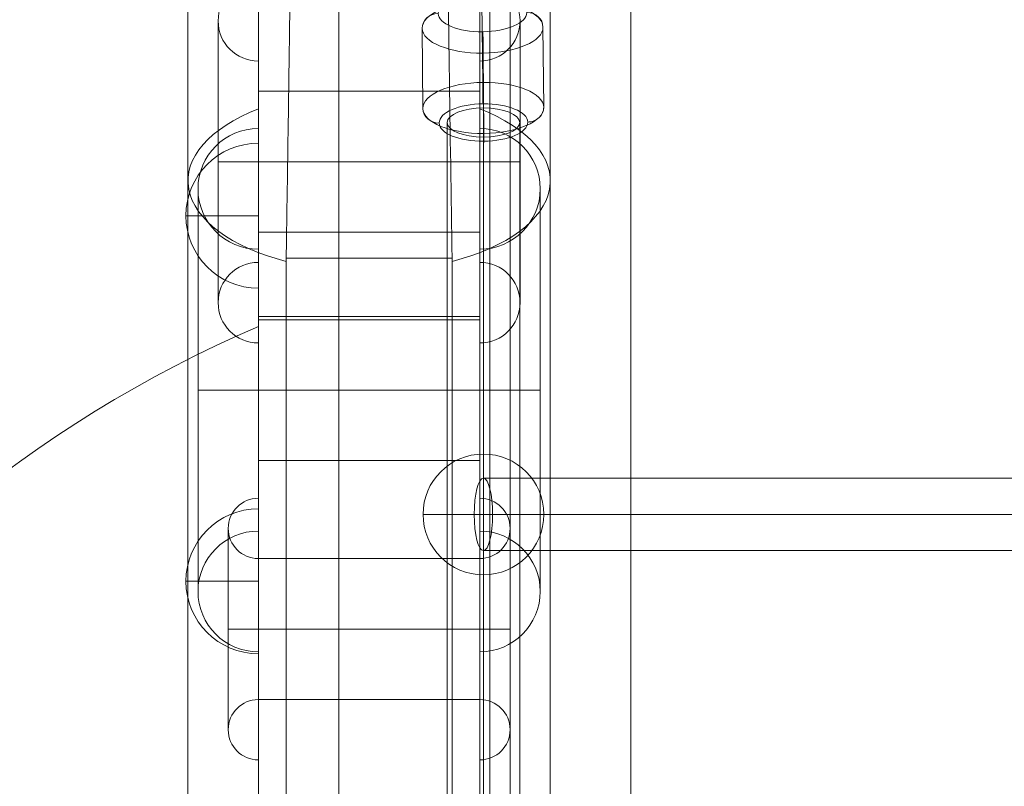
# Model space of a CAD drawing. Units: millimetres. Extents: x -1552 to 13648, y -10153 to 5047.
# Drawn here: x 1818 to 2063, y -4125 to -3935 of the extents above; entities that cross this region are included whole.
import ezdxf

# ---------------------------------------------------------------- set-up
doc = ezdxf.new("R2010")
doc.units = ezdxf.units.MM
doc.header["$MEASUREMENT"] = 0
for name, color, linetype, lineweight in [('common_[ID]_1_[Material]_Unchanged_[Source]_Betty - Level 25', 7, 'Continuous', 0), ('Level 60', 7, 'Continuous', 0), ('panels2 - Level 25', 7, 'Continuous', 0), ('panels2 - Level 26', 7, 'Continuous', 0), ('ropes2 - Level 25', 7, 'Continuous', 0), ('ropes2 - Level 26', 7, 'Continuous', 0)]:
    doc.layers.add(name, color=color, linetype=linetype, lineweight=lineweight)

# ---------------------------------------------------------------- blocks, each defined once
blk = doc.blocks.new('From Smart Solid_4')
at = {"layer": 'common_[ID]_1_[Material]_Unchanged_[Source]_Betty - Level 25', "color": 7, "linetype": 'Continuous', "lineweight": 13}
for p, q in [((0, -435), (0, 435)), ((0, 435), (0, -435))]:
    blk.add_line(p, q, dxfattribs=at)
blk = doc.blocks.new('From Smart Solid_7')
at = {"layer": 'common_[ID]_1_[Material]_Unchanged_[Source]_Betty - Level 25', "color": 7, "linetype": 'Continuous', "lineweight": 13}
for p, q in [((-2.5, -435), (-2.5, 435)), ((2.5, -435), (2.5, 435))]:
    blk.add_line(p, q, dxfattribs=at)
blk = doc.blocks.new('From Smart Solid_8')
at = {"layer": 'common_[ID]_1_[Material]_Unchanged_[Source]_Betty - Level 25', "color": 7, "linetype": 'Continuous', "lineweight": 13}
blk.add_line((-435, -435), (-435, 435), dxfattribs=at)
blk = doc.blocks.new('From Smart Solid_9')
at = {"layer": 'common_[ID]_1_[Material]_Unchanged_[Source]_Betty - Level 25', "color": 7, "linetype": 'Continuous', "lineweight": 13}
for p, q in [((-15, -435), (-15, 435)), ((15, 435), (15, -435))]:
    blk.add_line(p, q, dxfattribs=at)
blk = doc.blocks.new('common')
at = {"layer": 'common_[ID]_1_[Material]_Unchanged_[Source]_Betty - Level 25', "color": 7, "linetype": 'Continuous', "lineweight": 13}
for name, p in [('From Smart Solid_4', (1935.0025, -4293.4595)), ('From Smart Solid_7', (1937.5025, -4293.4595)), ('From Smart Solid_9', (1955.0025, -4293.4595)), ('From Smart Solid_8', (2405.0025, -4293.4595))]:
    blk.add_blockref(name, p, dxfattribs=at)
blk = doc.blocks.new('From Smart Solid_1734')
at = {"layer": 'panels2 - Level 25', "color": 176, "linetype": 'Continuous', "lineweight": 0}
for p, q in [((-27.27, -409.8), (-27.27, 410.2)), ((-7.27, -409.8), (-7.27, 410.2)), ((27.73, -409.8), (27.73, 410.2)), ((-44.77, 318.87), (-44.77, 398.98)), ((-27.27, 336.71), (-27.27, 398.98)), ((27.73, 336.71), (27.73, 398.98)), ((45.23, 318.87), (45.23, 398.98)), ((-27.27, 368.6), (-27.27, 278.6)), ((27.73, 368.6), (27.73, 278.6)), ((-37.27, 358.6), (-37.27, 288.6)), ((37.73, 358.6), (37.73, 288.6)), ((-27.27, 348.6), (-27.27, 298.6)), ((27.73, 348.6), (27.73, 298.6)), ((27.73, 348.6), (27.73, 298.6)), ((-27.27, 306.1), (-27.27, 341.1)), ((27.73, 341.1), (-27.27, 341.1)), ((27.73, 306.1), (27.73, 341.1)), ((-27.27, -67.59), (-27.27, 336.71)), ((27.73, 336.71), (27.73, -67.59)), ((-27.27, 331.87), (-27.27, 201.87)), ((27.73, 331.87), (27.73, 201.87)), ((-27.27, 323.6), (-37.27, 323.6)), ((-37.27, 323.6), (-27.27, 323.6)), ((27.73, 323.6), (-27.27, 323.6)), ((27.73, 323.6), (-27.27, 323.6)), ((37.73, 323.6), (27.73, 323.6)), ((27.73, 323.6), (37.73, 323.6)), ((-44.77, 318.87), (-44.77, -51.59)), ((45.23, 318.87), (45.23, -51.59)), ((-42.27, 316.87), (-42.27, 216.87)), ((42.73, 316.87), (42.73, 216.87)), ((27.73, 306.1), (-27.27, 306.1)), ((-27.27, 301.87), (-27.27, 231.87)), ((27.73, 301.87), (27.73, 231.87)), ((27.73, 301.87), (27.73, 231.87)), ((-27.27, -284.8), (-27.27, 285.2)), ((-27.27, 285.2), (27.73, 285.2)), ((-27.27, 249.37), (-27.27, 284.37)), ((27.73, 284.37), (-27.27, 284.37)), ((27.73, -284.8), (27.73, 285.2)), ((27.73, 249.37), (27.73, 284.37)), ((-27.27, 266.87), (-42.27, 266.87)), ((-42.27, 266.87), (-27.27, 266.87)), ((27.73, 266.87), (-27.27, 266.87)), ((27.73, 266.87), (-27.27, 266.87)), ((42.73, 266.87), (27.73, 266.87)), ((27.73, 266.87), (42.73, 266.87)), ((27.73, 249.37), (-27.27, 249.37)), ((-27.27, 240.03), (-27.27, 175.03)), ((27.73, 240.03), (27.73, 175.03)), ((-34.77, 232.53), (-34.77, 182.53)), ((35.23, 232.53), (35.23, 182.53)), ((-27.27, 190.03), (-27.27, 225.03)), ((27.73, 225.03), (-27.27, 225.03)), ((27.73, 225.03), (27.73, 190.03)), ((27.73, 225.03), (27.73, 190.03)), ((-27.27, 207.53), (-34.77, 207.53)), ((-34.77, 207.53), (-27.27, 207.53)), ((27.73, 207.53), (-27.27, 207.53)), ((27.73, 207.53), (-27.27, 207.53)), ((35.23, 207.53), (27.73, 207.53)), ((27.73, 207.53), (35.23, 207.53)), ((27.73, 190.03), (-27.27, 190.03))]:
    blk.add_line(p, q, dxfattribs=at)
for centre, radius, start, end in [((-27.27, 358.6), 10, 90, 270), ((27.73, 358.6), 10, 270, 90), ((-27.27, 316.87), 15, 90, 270), ((27.73, 316.87), 15, 270, 90), ((-27.27, 232.53), 7.5, 90, 270), ((27.73, 232.53), 7.5, 270, 90)]:
    blk.add_arc(centre, radius, start, end, dxfattribs=at)
at = {"layer": 'panels2 - Level 25', "color": 176, "linetype": 'Continuous', "lineweight": 0, "extrusion": (0, 0, -1)}
for centre, radius, start, end in [((27.27, 288.6), 10, 270, 90), ((-27.73, 288.6), 10, 90, 270), ((27.27, 216.87), 15, 270, 90), ((-27.73, 216.87), 15, 90, 270), ((27.27, 182.53), 7.5, 270, 90), ((-27.73, 182.53), 7.5, 90, 270)]:
    blk.add_arc(centre, radius, start, end, dxfattribs=at)
for start_param, end_param in [(2.046664, 4.054925), (5.369853, 7.378114)]:
    blk.add_ellipse((0.23, 318.87), major_axis=(45, 0), ratio=0.500684, start_param=start_param, end_param=end_param, dxfattribs=at)
at = {"layer": 'panels2 - Level 25', "color": 176, "linetype": 'Continuous', "lineweight": 0}
for points, knots in [([(-18.96, 398.98), (-19.18, 381.5), (-19.42, 364.41), (-19.77, 339.35), (-19.89, 331.05), (-20.13, 314.98), (-20.25, 307.18), (-20.37, 299.62)], [0, 0, 0, 0, 0.5, 0.5, 0.75, 0.75, 1, 1, 1, 1]), ([(20.84, 299.62), (20.6, 314.73), (20.37, 330.65), (20.01, 355.69), (19.89, 364.29), (19.66, 381.55), (19.54, 390.24), (19.43, 398.98)], [0, 0, 0, 0, 0.5, 0.5, 0.75, 0.75, 1, 1, 1, 1]), ([(-20.38, 298.85), (-20.38, 273.84), (-20.38, 247.04), (-20.38, 191.48), (-20.38, 162.71), (-20.38, 104.97), (-20.38, 76), (-20.38, 19.6), (-20.38, -7.82), (-20.38, -33.62)], [0, 0, 0, 0, 0.25, 0.25, 0.5, 0.5, 0.75, 0.75, 1, 1, 1, 1]), ([(20.85, -33.62), (20.85, -7.82), (20.85, 19.6), (20.85, 76), (20.85, 104.97), (20.85, 162.71), (20.85, 191.48), (20.85, 247.04), (20.85, 273.84), (20.85, 298.85)], [0, 0, 0, 0, 0.25, 0.25, 0.5, 0.5, 0.75, 0.75, 1, 1, 1, 1])]:
    blk.add_open_spline(points, degree=3, knots=knots, dxfattribs=at)
for points in [[(-20.37, 299.62), (-20.38, 299.36), (-20.38, 299.1), (-20.38, 298.85)], [(20.84, 299.62), (7.1, 299.62), (-6.64, 299.62), (-20.37, 299.62)], [(20.85, 298.85), (20.85, 299.1), (20.85, 299.36), (20.84, 299.62)]]:
    blk.add_open_spline(points, degree=3, dxfattribs=at)
blk = doc.blocks.new('From Smart Solid_1738')
at = {"layer": 'panels2 - Level 26', "color": 7, "linetype": 'Continuous', "lineweight": 0}
for p, q in [((9, -18), (9, 18)), ((9, 0), (9, 18)), ((9, 0), (-9, 0))]:
    blk.add_line(p, q, dxfattribs=at)
blk.add_arc((9, 0), 18, 90, 270, dxfattribs=at)
blk = doc.blocks.new('From Smart Solid_1739')
at = {"layer": 'panels2 - Level 26', "color": 7, "linetype": 'Continuous', "lineweight": 0}
for p, q in [((9, -18), (9, 18)), ((9, 0), (9, 18)), ((9, 0), (-9, 0))]:
    blk.add_line(p, q, dxfattribs=at)
blk.add_arc((9, 0), 18, 90, 270, dxfattribs=at)
blk = doc.blocks.new('From Smart Solid_1740')
at = {"layer": 'panels2 - Level 26', "color": 7, "linetype": 'Continuous', "lineweight": 0}
for p, q in [((9, -18), (9, 18)), ((9, 0), (9, 18)), ((9, 0), (-9, 0))]:
    blk.add_line(p, q, dxfattribs=at)
blk.add_arc((9, 0), 18, 90, 270, dxfattribs=at)
blk = doc.blocks.new('From Smart Solid_1743')
at = {"layer": 'panels2 - Level 26', "color": 252, "linetype": 'Continuous', "lineweight": 0}
blk.add_line((95, -282.5), (95, 282.5), dxfattribs=at)
blk.add_arc((219.31, -6.25), 314.37, 113.2919, 178.8612, dxfattribs=at)
blk = doc.blocks.new('panels2_1')
at = {"layer": 'panels2 - Level 25', "color": 176, "linetype": 'Continuous', "lineweight": 0}
blk.add_blockref('From Smart Solid_1734', (1904.7685, -4293.6565), dxfattribs=at)
at = {"layer": 'panels2 - Level 26', "color": 7, "linetype": 'Continuous', "lineweight": 0}
for name, p in [('From Smart Solid_1739', (1868.5025, -3983.4595)), ('From Smart Solid_1738', (1868.5025, -4074.2555)), ('From Smart Solid_1740', (1868.5025, -4074.2555))]:
    blk.add_blockref(name, p, dxfattribs=at)
at = {"layer": 'panels2 - Level 26', "color": 252, "linetype": 'Continuous', "lineweight": 0}
blk.add_blockref('From Smart Solid_1743', (1782.5025, -4293.4595), dxfattribs=at)
blk = doc.blocks.new('From Smart Solid_1883')
at = {"layer": 'ropes2 - Level 25', "color": 16, "linetype": 'Continuous', "lineweight": 13}
for p, q in [((0, -336.77), (0, 336.77)), ((-9, -333.14), (-9, 333.14)), ((9, -333.14), (9, 333.14)), ((0, -329.52), (0, 329.52))]:
    blk.add_line(p, q, dxfattribs=at)
blk.add_ellipse((0, 333.14), major_axis=(-9, 0), ratio=0.40247, dxfattribs=at)
blk = doc.blocks.new('From Smart Solid_1894')
at = {"layer": 'ropes2 - Level 25', "color": 16, "linetype": 'Continuous', "lineweight": 13}
for p, q in [((-471.62, 9), (471.62, 9)), ((-473.91, 0), (473.91, 0)), ((-469.33, 0), (469.33, 0)), ((-471.62, -9), (471.62, -9))]:
    blk.add_line(p, q, dxfattribs=at)
at = {"layer": 'ropes2 - Level 25', "color": 16, "linetype": 'Continuous', "lineweight": 13, "extrusion": (0, 0, -1)}
blk.add_ellipse((-471.62, 0), major_axis=(0, 9), ratio=0.254429, dxfattribs=at)
blk = doc.blocks.new('From Smart Solid_1910')
at = {"layer": 'ropes2 - Level 26', "color": 253, "linetype": 'Continuous', "lineweight": 13}
for p, q in [((-0.06, -3.64), (-0.24, 16.3)), ((-14.91, -10.14), (-15.08, 9.8)), ((15.09, -9.8), (14.91, 10.14)), ((0.24, -16.3), (0.06, 3.64))]:
    blk.add_line(p, q, dxfattribs=at)
for centre, major_axis in [((-0.12, 13.6), (11, 0.1)), ((0.09, -9.97), (-15, -0.13))]:
    blk.add_ellipse(centre, major_axis=major_axis, ratio=0.422383, dxfattribs=at)
at = {"layer": 'ropes2 - Level 26', "color": 253, "linetype": 'Continuous', "lineweight": 13, "extrusion": (0, 0, -1)}
for centre, major_axis, ratio, start_param, end_param in [((-0.2, 14.62), (-0.05, 4), 0.00569, 5.14847, 6.719266), ((-11.09, 9.85), (-4, -0.09), 0.906399, 0.013471, 1.584267), ((11.09, -9.85), (-4, -0.09), 0.906399, 3.155063, 4.72586), ((0.2, -14.62), (-0.05, 4), 0.00569, 2.006877, 3.577673)]:
    blk.add_ellipse(centre, major_axis=major_axis, ratio=ratio, start_param=start_param, end_param=end_param, dxfattribs=at)
for centre, major_axis in [((-0.09, 9.97), (15, 0.13)), ((0.12, -13.6), (-11, -0.1))]:
    blk.add_ellipse(centre, major_axis=major_axis, ratio=0.422383, dxfattribs=at)
at = {"layer": 'ropes2 - Level 26', "color": 253, "linetype": 'Continuous', "lineweight": 13}
for centre, major_axis, ratio, start_param, end_param in [((10.91, 10.09), (-4, -0.09), 0.906399, 3.128122, 4.698918), ((0.02, 5.33), (-0.05, 4), 0.00569, 4.276308, 5.847105), ((-0.02, -5.32), (-0.05, 4), 0.00569, 1.134716, 2.705512), ((-10.91, -10.09), (-4, -0.09), 0.906399, 6.269715, 7.840511)]:
    blk.add_ellipse(centre, major_axis=major_axis, ratio=ratio, start_param=start_param, end_param=end_param, dxfattribs=at)
blk = doc.blocks.new('From Smart Solid_1919')
at = {"layer": 'ropes2 - Level 26', "color": 253, "linetype": 'Continuous', "lineweight": 13}
for q in [(0, 15), (-15, 0), (0, -15), (15, 0)]:
    blk.add_line((0, 0), q, dxfattribs=at)
blk.add_arc((0, 0), 15, 0, 360, dxfattribs=at)
blk = doc.blocks.new('ropes2_1')
at = {"layer": 'ropes2 - Level 25', "color": 16, "linetype": 'Continuous', "lineweight": 13}
for name, p in [('From Smart Solid_1883', (1933.3875, -4293.459)), ('From Smart Solid_1894', (2405.003, -4057.6515))]:
    blk.add_blockref(name, p, dxfattribs=at)
at = {"layer": 'ropes2 - Level 26', "color": 253, "linetype": 'Continuous', "lineweight": 13}
for name, p in [('From Smart Solid_1910', (1933.2695, -3946.72)), ('From Smart Solid_1919', (1933.3875, -4057.6515))]:
    blk.add_blockref(name, p, dxfattribs=at)

msp = doc.modelspace()

# ---------------------------------------------------------------- block references
at = {"layer": 'Level 60', "color": 7, "linetype": 'Continuous', "lineweight": 0}
for name in ['ropes2_1', 'common', 'panels2_1']:
    msp.add_blockref(name, (0, 0), dxfattribs=at)

doc.saveas('drawing.dxf')
